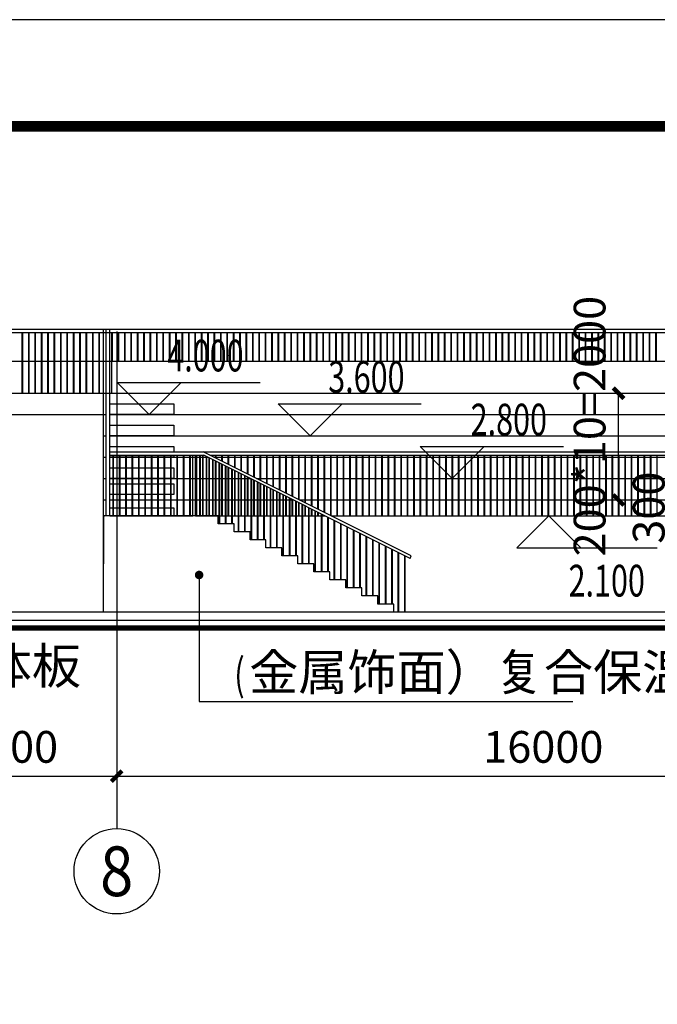
# Model space of a CAD drawing. Extents: x 309861 to 513994, y -21073 to 252223.
# Drawn here: x 355541 to 367498, y 44468 to 62927 of the extents above; entities that cross this region are included whole.
import ezdxf
from ezdxf.enums import TextEntityAlignment as Align

# ---------------------------------------------------------------- set-up
doc = ezdxf.new("R2010")
doc.units = 0
doc.header["$LTSCALE"] = 1000
doc.header["$MEASUREMENT"] = 0
for name, color, linetype in [('AXIS', 3, 'Continuous'), ('AXIS_TEXT', 7, 'Continuous'), ('DIM_ELEV', 3, 'Continuous'), ('DIM_LEAD', 3, 'Continuous'), ('DOTE', 1, 'Continuous'), ('PUB_DIM', 3, 'Continuous'), ('PUB_TEXT', 7, 'Continuous'), ('PUB_TITLE', 4, 'Continuous')]:
    doc.layers.add(name, color=color, linetype=linetype)
doc.styles.add('_TCH_AXIS', font='txt')
doc.styles.add('_TCH_DIM', font='SIMPLEX', dxfattribs={"bigfont": 'GBCBIG'})
doc.styles.add('_TCH_DIM_T3', font='SIMPLEX', dxfattribs={"width": 0.705882, "bigfont": 'GBCBIG'})
doc.styles.add('COMPLEX', font='txt')
doc.dimstyles.new('_TCH_ARCH&&200', dxfattribs={"dimtxt": 595, "dimasz": 200, "dimexe": 500, "dimexo": 600, "dimgap": 252.5, "dimtad": 1, "dimdec": 0, "dimzin": 0, "dimdsep": 46, "dimtxsty": '_TCH_DIM_T3', "dimblk": 'ARCHTICK', "dimcen": 0.09, "dimclrt": 7, "dimazin": 2, "dimtfac": 1, "dimtdec": 0, "dimtix": 1, "dimtmove": 2, "dimatfit": 3, "dimfxl": 0, "dimtolj": 1, "dimtzin": 0, "dimarcsym": 0})

# ---------------------------------------------------------------- blocks, each defined once
blk = doc.blocks.new('_ArchTick')
at = {"color": 0, "linetype": 'ByBlock', "const_width": 0.4}
blk.add_lwpolyline([(-0.5, -0.5), (0.5, 0.5)], dxfattribs=at)
blk = doc.blocks.new('*D48')
at = {"layer": 'Defpoints', "color": 0, "transparency": 16777216}
for p in [(353360, 49762), (357360, 49762), (357360, 48744)]:
    blk.add_point(p, dxfattribs=at)
at = {"layer": 'PUB_DIM', "color": 0, "lineweight": -2, "transparency": 16777216}
for p, q in [((353360, 49162), (353360, 48244)), ((357360, 49162), (357360, 48244)), ((353360, 48744), (357360, 48744))]:
    blk.add_line(p, q, dxfattribs=at)
at = {"layer": 'PUB_DIM', "color": 0, "lineweight": -2, "transparency": 16777216, "xscale": 200, "yscale": 200, "zscale": 200, "rotation": 180}
blk.add_blockref('_ArchTick', (353360, 48744), dxfattribs=at)
at = {"layer": 'PUB_DIM', "color": 0, "lineweight": -2, "transparency": 16777216, "xscale": 200, "yscale": 200, "zscale": 200}
blk.add_blockref('_ArchTick', (357360, 48744), dxfattribs=at)
at = {"layer": 'PUB_DIM', "color": 7, "transparency": 16777216, "insert": (355360, 49294), "char_height": 595, "attachment_point": 5, "style": '_TCH_DIM_T3'}
blk.add_mtext('\\A1;4000', dxfattribs=at)
blk = doc.blocks.new('*D49')
at = {"layer": 'Defpoints', "color": 0, "transparency": 16777216}
for p in [(357360, 49762), (373360, 49762), (373360, 48744)]:
    blk.add_point(p, dxfattribs=at)
at = {"layer": 'PUB_DIM', "color": 0, "lineweight": -2, "transparency": 16777216}
for p, q in [((357360, 49162), (357360, 48244)), ((373360, 49162), (373360, 48244)), ((357360, 48744), (373360, 48744))]:
    blk.add_line(p, q, dxfattribs=at)
at = {"layer": 'PUB_DIM', "color": 0, "lineweight": -2, "transparency": 16777216, "xscale": 200, "yscale": 200, "zscale": 200, "rotation": 180}
blk.add_blockref('_ArchTick', (357360, 48744), dxfattribs=at)
at = {"layer": 'PUB_DIM', "color": 0, "lineweight": -2, "transparency": 16777216, "xscale": 200, "yscale": 200, "zscale": 200}
blk.add_blockref('_ArchTick', (373360, 48744), dxfattribs=at)
at = {"layer": 'PUB_DIM', "color": 7, "transparency": 16777216, "insert": (365360, 49294), "char_height": 595, "attachment_point": 5, "style": '_TCH_DIM_T3'}
blk.add_mtext('\\A1;16000', dxfattribs=at)
blk = doc.blocks.new('*D56')
at = {"layer": 'Defpoints', "color": 0, "transparency": 16777216}
for p in [(367414, 53923), (368027, 53923), (367414, 53623)]:
    blk.add_point(p, dxfattribs=at)
at = {"layer": 'PUB_DIM', "color": 0, "lineweight": -2, "transparency": 16777216}
for p, q in [((368027, 53923), (368027, 54123)), ((368014, 53923), (368527, 53923)), ((368027, 53623), (368027, 53923)), ((368014, 53623), (368527, 53623)), ((368027, 53623), (368027, 53423))]:
    blk.add_line(p, q, dxfattribs=at)
at = {"layer": 'PUB_DIM', "color": 0, "lineweight": -2, "transparency": 16777216, "xscale": 200, "yscale": 200, "zscale": 200}
for p, rotation in [((368027, 53923), 270), ((368027, 53623), 90)]:
    blk.add_blockref('_ArchTick', p, dxfattribs=dict(at, rotation=rotation))
at = {"layer": 'PUB_DIM', "color": 7, "transparency": 16777216, "insert": (367337, 53779), "char_height": 595, "attachment_point": 5, "rotation": 90, "style": '_TCH_DIM_T3'}
blk.add_mtext('\\A1;300', dxfattribs=at)
blk = doc.blocks.new('*D57')
at = {"layer": 'Defpoints', "color": 0, "transparency": 16777216}
for p in [(365048, 55923), (366772, 55923), (365048, 53923)]:
    blk.add_point(p, dxfattribs=at)
at = {"layer": 'PUB_DIM', "color": 0, "lineweight": -2, "transparency": 16777216}
for p, q in [((365648, 55923), (367272, 55923)), ((366772, 53923), (366772, 55923)), ((365648, 53923), (367272, 53923))]:
    blk.add_line(p, q, dxfattribs=at)
at = {"layer": 'PUB_DIM', "color": 0, "lineweight": -2, "transparency": 16777216, "xscale": 200, "yscale": 200, "zscale": 200}
for p, rotation in [((366772, 55923), 90), ((366772, 53923), 270)]:
    blk.add_blockref('_ArchTick', p, dxfattribs=dict(at, rotation=rotation))
at = {"layer": 'PUB_DIM', "color": 7, "transparency": 16777216, "insert": (366228, 55307), "char_height": 595, "attachment_point": 5, "rotation": 90, "style": '_TCH_DIM_T3'}
blk.add_mtext('\\A1;200*10=2000', dxfattribs=at)
blk = doc.blocks.new('_AXISO')
blk.add_circle((0, 0), 0.5)
at = {"layer": 'AXIS_TEXT', "style": 'COMPLEX', "width": 1.041667}
blk.add_attdef('A', text='', height=0.56, dxfattribs=at).set_placement((-0.25, -0.28), (0.25, -0.28), align=Align.FIT)

msp = doc.modelspace()

# ---------------------------------------------------------------- linework, layer by layer
at = {"color": 2}
for p, q in [((328099.6, 57122.7), (377097.9, 57122.7)), ((328099.6, 57062.7), (377097.9, 57062.7)), ((357232.3, 53622.7), (357232.3, 57122.7)), ((357232.3, 54822.7), (373487, 54822.7)), ((357232.3, 54762.7), (358992.1, 54762.7)), ((362882.7, 52873.3), (358983.9, 54822.7)), ((362860.4, 52828.6), (358992.1, 54762.7)), ((359103.9, 54762.7), (371615.4, 54762.7)), ((362860.4, 52828.6), (362882.7, 52873.3)), ((326509.6, 51672.7), (404209.6, 51672.7))]:
    msp.add_line(p, q, dxfattribs=at)
for p, q in [((357109.6, 51822.7), (357109.6, 57122.7)), ((357159.6, 53622.7), (357159.6, 57122.7)), ((353609.6, 55922.7), (377109.6, 55922.7)), ((353609.6, 55522.7), (357109.6, 55522.7)), ((357232.3, 55522.7), (373487, 55522.7)), ((357232.3, 55122.7), (373487, 55122.7)), ((357232.3, 54722.7), (359072.1, 54722.7)), ((359183.9, 54722.7), (371535.4, 54722.7)), ((357232.3, 54322.7), (359872.1, 54322.7)), ((359983.9, 54322.7), (370735.4, 54322.7)), ((357132.3, 53922.7), (357159.6, 53922.7)), ((357232.3, 53922.7), (360672.1, 53922.7)), ((360782.3, 53922.7), (369935.4, 53922.7)), ((358859.6, 53622.7), (357109.6, 53622.7)), ((357132.3, 53622.7), (357109.6, 53622.7)), ((357109.6, 53622.7), (357109.6, 52722.7)), ((357109.6, 53622.7), (357132.3, 53622.7)), ((358789.6, 53622.7), (357232.3, 53622.7)), ((357232.3, 53622.7), (358789.6, 53622.7)), ((358859.6, 53622.7), (358839.6, 53622.7)), ((358839.6, 53622.7), (361272.1, 53622.7)), ((361382.3, 53622.7), (369335.4, 53622.7))]:
    msp.add_line(p, q)
for points in [[(355589.6, 55922.7), (355589.6, 57062.7)], [(355599.6, 55922.7), (355599.6, 57062.7)], [(355709.6, 55922.7), (355709.6, 57062.7)], [(355719.6, 55922.7), (355719.6, 57062.7)], [(355829.6, 55922.7), (355829.6, 57062.7)], [(355839.6, 55922.7), (355839.6, 57062.7)], [(355949.6, 55922.7), (355949.6, 57062.7)], [(355959.6, 55922.7), (355959.6, 57062.7)], [(356069.6, 55922.7), (356069.6, 57062.7)], [(356079.6, 55922.7), (356079.6, 57062.7)], [(356189.6, 55922.7), (356189.6, 57062.7)], [(356199.6, 55922.7), (356199.6, 57062.7)], [(356309.6, 55922.7), (356309.6, 57062.7)], [(356319.6, 55922.7), (356319.6, 57062.7)], [(356429.6, 55922.7), (356429.6, 57062.7)], [(356439.6, 55922.7), (356439.6, 57062.7)], [(356549.6, 55922.7), (356549.6, 57062.7)], [(356559.6, 55922.7), (356559.6, 57062.7)], [(356669.6, 55922.7), (356669.6, 57062.7)], [(356679.6, 55922.7), (356679.6, 57062.7)], [(356789.6, 55922.7), (356789.6, 57062.7)], [(356799.6, 55922.7), (356799.6, 57062.7)], [(356909.6, 55922.7), (356909.6, 57062.7)], [(356919.6, 55922.7), (356919.6, 57062.7)], [(357029.6, 55922.7), (357029.6, 57062.7)], [(357039.6, 55922.7), (357039.6, 57062.7)], [(357269.6, 55922.7), (357269.6, 57062.7)], [(357279.6, 56522.7), (357279.6, 57062.7)], [(357389.6, 56522.7), (357389.6, 57062.7)], [(357399.6, 56522.7), (357399.6, 57062.7)], [(357509.6, 56522.7), (357509.6, 57062.7)], [(357519.6, 56522.7), (357519.6, 57062.7)], [(357629.6, 56522.7), (357629.6, 57062.7)], [(357639.6, 56522.7), (357639.6, 57062.7)], [(357749.6, 56522.7), (357749.6, 57062.7)], [(357759.6, 56522.7), (357759.6, 57062.7)], [(357869.6, 56522.7), (357869.6, 57062.7)], [(357879.6, 56522.7), (357879.6, 57062.7)], [(357989.6, 56522.7), (357989.6, 57062.7)], [(357999.6, 56522.7), (357999.6, 57062.7)], [(358109.6, 56522.7), (358109.6, 57062.7)], [(358119.6, 56522.7), (358119.6, 57062.7)], [(358229.6, 56522.7), (358229.6, 57062.7)], [(358239.6, 56522.7), (358239.6, 57062.7)], [(358349.6, 56522.7), (358349.6, 57062.7)], [(358359.6, 56522.7), (358359.6, 57062.7)], [(358469.6, 56522.7), (358469.6, 57062.7)], [(358479.6, 56522.7), (358479.6, 57062.7)], [(358589.6, 56522.7), (358589.6, 57062.7)], [(358599.6, 56522.7), (358599.6, 57062.7)], [(358709.6, 56522.7), (358709.6, 57062.7)], [(358719.6, 56522.7), (358719.6, 57062.7)], [(358829.6, 56522.7), (358829.6, 57062.7)], [(358839.6, 56522.7), (358839.6, 57062.7)], [(358949.6, 56522.7), (358949.6, 57062.7)], [(358959.6, 56522.7), (358959.6, 57062.7)], [(359069.6, 56522.7), (359069.6, 57062.7)], [(359079.6, 56522.7), (359079.6, 57062.7)], [(359189.6, 56522.7), (359189.6, 57062.7)], [(359199.6, 56522.7), (359199.6, 57062.7)], [(359309.6, 56522.7), (359309.6, 57062.7)], [(359319.6, 56522.7), (359319.6, 57062.7)], [(359429.6, 56522.7), (359429.6, 57062.7)], [(359439.6, 56522.7), (359439.6, 57062.7)], [(359549.6, 56522.7), (359549.6, 57062.7)], [(359559.6, 56522.7), (359559.6, 57062.7)], [(359669.6, 56522.7), (359669.6, 57062.7)], [(359679.6, 56522.7), (359679.6, 57062.7)], [(359789.6, 56522.7), (359789.6, 57062.7)], [(359799.6, 56522.7), (359799.6, 57062.7)], [(359909.6, 56522.7), (359909.6, 57062.7)], [(359919.6, 56522.7), (359919.6, 57062.7)], [(360029.6, 56522.7), (360029.6, 57062.7)], [(360039.6, 56522.7), (360039.6, 57062.7)], [(360149.6, 56522.7), (360149.6, 57062.7)], [(360159.6, 56522.7), (360159.6, 57062.7)], [(360269.6, 56522.7), (360269.6, 57062.7)], [(360279.6, 56522.7), (360279.6, 57062.7)], [(360389.6, 56522.7), (360389.6, 57062.7)], [(360399.6, 56522.7), (360399.6, 57062.7)], [(360509.6, 56522.7), (360509.6, 57062.7)], [(360519.6, 56522.7), (360519.6, 57062.7)], [(360629.6, 56522.7), (360629.6, 57062.7)], [(360639.6, 56522.7), (360639.6, 57062.7)], [(360749.6, 56522.7), (360749.6, 57062.7)], [(360759.6, 56522.7), (360759.6, 57062.7)], [(360869.6, 56522.7), (360869.6, 57062.7)], [(360879.6, 56522.7), (360879.6, 57062.7)], [(360989.6, 56522.7), (360989.6, 57062.7)], [(360999.6, 56522.7), (360999.6, 57062.7)], [(361109.6, 56522.7), (361109.6, 57062.7)], [(361119.6, 56522.7), (361119.6, 57062.7)], [(361229.6, 56522.7), (361229.6, 57062.7)], [(361239.6, 56522.7), (361239.6, 57062.7)], [(361349.6, 56522.7), (361349.6, 57062.7)], [(361359.6, 56522.7), (361359.6, 57062.7)], [(361469.6, 56522.7), (361469.6, 57062.7)], [(361479.6, 56522.7), (361479.6, 57062.7)], [(361589.6, 56522.7), (361589.6, 57062.7)], [(361599.6, 56522.7), (361599.6, 57062.7)], [(361709.6, 56522.7), (361709.6, 57062.7)], [(361719.6, 56522.7), (361719.6, 57062.7)], [(361829.6, 56522.7), (361829.6, 57062.7)], [(361839.6, 56522.7), (361839.6, 57062.7)], [(361949.6, 56522.7), (361949.6, 57062.7)], [(361959.6, 56522.7), (361959.6, 57062.7)], [(362069.6, 56522.7), (362069.6, 57062.7)], [(362079.6, 56522.7), (362079.6, 57062.7)], [(362189.6, 56522.7), (362189.6, 57062.7)], [(362199.6, 56522.7), (362199.6, 57062.7)], [(362309.6, 56522.7), (362309.6, 57062.7)], [(362319.6, 56522.7), (362319.6, 57062.7)], [(362429.6, 56522.7), (362429.6, 57062.7)], [(362439.6, 56522.7), (362439.6, 57062.7)], [(362549.6, 56522.7), (362549.6, 57062.7)], [(362559.6, 56522.7), (362559.6, 57062.7)], [(362669.6, 56522.7), (362669.6, 57062.7)], [(362679.6, 56522.7), (362679.6, 57062.7)], [(362789.6, 56522.7), (362789.6, 57062.7)], [(362799.6, 56522.7), (362799.6, 57062.7)], [(362909.6, 56522.7), (362909.6, 57062.7)], [(362919.6, 56522.7), (362919.6, 57062.7)], [(363029.6, 56522.7), (363029.6, 57062.7)], [(363039.6, 56522.7), (363039.6, 57062.7)], [(363149.6, 56522.7), (363149.6, 57062.7)], [(363159.6, 56522.7), (363159.6, 57062.7)], [(363269.6, 56522.7), (363269.6, 57062.7)], [(363279.6, 56522.7), (363279.6, 57062.7)], [(363389.6, 56522.7), (363389.6, 57062.7)], [(363399.6, 56522.7), (363399.6, 57062.7)], [(363509.6, 56522.7), (363509.6, 57062.7)], [(363519.6, 56522.7), (363519.6, 57062.7)], [(363629.6, 56522.7), (363629.6, 57062.7)], [(363639.6, 56522.7), (363639.6, 57062.7)], [(363749.6, 56522.7), (363749.6, 57062.7)], [(363759.6, 56522.7), (363759.6, 57062.7)], [(363869.6, 56522.7), (363869.6, 57062.7)], [(363879.6, 56522.7), (363879.6, 57062.7)], [(363989.6, 56522.7), (363989.6, 57062.7)], [(363999.6, 56522.7), (363999.6, 57062.7)], [(364109.6, 56522.7), (364109.6, 57062.7)], [(364119.6, 56522.7), (364119.6, 57062.7)], [(364229.6, 56522.7), (364229.6, 57062.7)], [(364239.6, 56522.7), (364239.6, 57062.7)], [(364349.6, 56522.7), (364349.6, 57062.7)], [(364359.6, 56522.7), (364359.6, 57062.7)], [(364469.6, 56522.7), (364469.6, 57062.7)], [(364479.6, 56522.7), (364479.6, 57062.7)], [(364589.6, 56522.7), (364589.6, 57062.7)], [(364599.6, 56522.7), (364599.6, 57062.7)], [(364709.6, 56522.7), (364709.6, 57062.7)], [(364719.6, 56522.7), (364719.6, 57062.7)], [(364829.6, 56522.7), (364829.6, 57062.7)], [(364839.6, 56522.7), (364839.6, 57062.7)], [(364949.6, 56522.7), (364949.6, 57062.7)], [(364959.6, 56522.7), (364959.6, 57062.7)], [(365069.6, 56522.7), (365069.6, 57062.7)], [(365079.6, 56522.7), (365079.6, 57062.7)], [(365189.6, 56522.7), (365189.6, 57062.7)], [(365199.6, 56522.7), (365199.6, 57062.7)], [(365309.6, 56522.7), (365309.6, 57062.7)], [(365319.6, 56522.7), (365319.6, 57062.7)], [(365429.6, 56522.7), (365429.6, 57062.7)], [(365439.6, 56522.7), (365439.6, 57062.7)], [(365549.6, 56522.7), (365549.6, 57062.7)], [(365559.6, 56522.7), (365559.6, 57062.7)], [(365669.6, 56522.7), (365669.6, 57062.7)], [(365679.6, 56522.7), (365679.6, 57062.7)], [(365789.6, 56522.7), (365789.6, 57062.7)], [(365799.6, 56522.7), (365799.6, 57062.7)], [(365909.6, 56522.7), (365909.6, 57062.7)], [(365919.6, 56522.7), (365919.6, 57062.7)], [(366029.6, 56522.7), (366029.6, 57062.7)], [(366039.6, 56522.7), (366039.6, 57062.7)], [(366149.6, 56522.7), (366149.6, 57062.7)], [(366159.6, 56522.7), (366159.6, 57062.7)], [(366269.6, 56522.7), (366269.6, 57062.7)], [(366279.6, 56522.7), (366279.6, 57062.7)], [(366389.6, 56522.7), (366389.6, 57062.7)], [(366399.6, 56522.7), (366399.6, 57062.7)], [(366509.6, 56522.7), (366509.6, 57062.7)], [(366519.6, 56522.7), (366519.6, 57062.7)], [(366629.6, 56522.7), (366629.6, 57062.7)], [(366639.6, 56522.7), (366639.6, 57062.7)], [(366749.6, 56522.7), (366749.6, 57062.7)], [(366759.6, 56522.7), (366759.6, 57062.7)], [(366869.6, 56522.7), (366869.6, 57062.7)], [(366879.6, 56522.7), (366879.6, 57062.7)], [(366989.6, 56522.7), (366989.6, 57062.7)], [(366999.6, 56522.7), (366999.6, 57062.7)], [(367109.6, 56522.7), (367109.6, 57062.7)], [(367119.6, 56522.7), (367119.6, 57062.7)], [(367229.6, 56522.7), (367229.6, 57062.7)], [(367239.6, 56522.7), (367239.6, 57062.7)], [(367349.6, 56522.7), (367349.6, 57062.7)], [(367359.6, 56522.7), (367359.6, 57062.7)], [(367469.6, 56522.7), (367469.6, 57062.7)], [(367479.6, 56522.7), (367479.6, 57062.7)], [(357292.3, 53622.7), (357292.3, 54762.7)], [(357292.3, 53622.7), (357292.3, 54762.7)], [(357302.3, 53622.7), (357302.3, 54762.7)], [(357302.3, 53622.7), (357302.3, 54762.7)], [(357412.3, 53622.7), (357412.3, 54762.7)], [(357412.3, 53622.7), (357412.3, 54762.7)], [(357422.3, 53622.7), (357422.3, 54762.7)], [(357422.3, 53622.7), (357422.3, 54762.7)], [(357532.3, 53622.7), (357532.3, 54762.7)], [(357532.3, 53622.7), (357532.3, 54762.7)], [(357542.3, 53622.7), (357542.3, 54762.7)], [(357542.3, 53622.7), (357542.3, 54762.7)], [(357652.3, 53622.7), (357652.3, 54762.7)], [(357652.3, 53622.7), (357652.3, 54762.7)], [(357662.3, 53622.7), (357662.3, 54762.7)], [(357662.3, 53622.7), (357662.3, 54762.7)], [(357772.3, 53622.7), (357772.3, 54762.7)], [(357772.3, 53622.7), (357772.3, 54762.7)], [(357782.3, 53622.7), (357782.3, 54762.7)], [(357782.3, 53622.7), (357782.3, 54762.7)], [(357892.3, 53622.7), (357892.3, 54762.7)], [(357892.3, 53622.7), (357892.3, 54762.7)], [(357902.3, 53622.7), (357902.3, 54762.7)], [(357902.3, 53622.7), (357902.3, 54762.7)], [(358012.3, 53622.7), (358012.3, 54762.7)], [(358012.3, 53622.7), (358012.3, 54762.7)], [(358022.3, 53622.7), (358022.3, 54762.7)], [(358022.3, 53622.7), (358022.3, 54762.7)], [(358132.3, 53622.7), (358132.3, 54762.7)], [(358132.3, 53622.7), (358132.3, 54762.7)], [(358142.3, 53622.7), (358142.3, 54762.7)], [(358142.3, 53622.7), (358142.3, 54762.7)], [(358252.3, 53622.7), (358252.3, 54762.7)], [(358252.3, 53622.7), (358252.3, 54762.7)], [(358262.3, 53622.7), (358262.3, 54762.7)], [(358372.3, 53622.7), (358372.3, 54762.7)], [(358372.3, 53622.7), (358372.3, 54762.7)], [(358382.3, 53622.7), (358382.3, 54762.7)], [(358382.3, 53622.7), (358382.3, 54762.7)], [(358492.3, 53622.7), (358492.3, 54762.7)], [(358492.3, 53622.7), (358492.3, 54762.7)], [(358502.3, 53622.7), (358502.3, 54762.7)], [(358502.3, 53622.7), (358502.3, 54762.7)], [(358612.3, 53622.7), (358612.3, 54762.7)], [(358612.3, 53622.7), (358612.3, 54762.7)], [(358622.3, 53622.7), (358622.3, 54762.7)], [(358622.3, 53622.7), (358622.3, 54762.7)], [(358732.3, 53622.7), (358732.3, 54762.7)], [(358732.3, 53622.7), (358732.3, 54762.7)], [(358742.3, 53622.7), (358742.3, 54762.7)], [(358742.3, 53622.7), (358742.3, 54762.7)], [(358789.6, 53622.7), (358789.6, 54762.7)], [(358839.6, 53622.7), (358839.6, 54762.7)], [(358852.3, 53622.7), (358852.3, 54762.7)], [(358862.3, 53622.7), (358862.3, 54762.7)], [(358920.9, 53622.7), (358920.9, 54762.7)], [(358930.9, 53622.7), (358930.9, 54762.7)], [(358972.3, 53622.7), (358972.3, 54762.7)], [(358982.3, 53622.7), (358982.3, 54762.7)], [(359040.9, 53622.7), (359040.9, 54738.3)], [(359050.9, 53622.7), (359050.9, 54733.3)], [(359092.3, 53622.7), (359092.3, 54712.6)], [(359102.3, 53622.7), (359102.3, 54707.6)], [(359160.9, 53622.7), (359160.9, 54678.3)], [(359170.9, 53622.7), (359170.9, 54673.3)], [(359212.3, 54708.5), (359212.3, 54762.7)], [(359212.3, 53622.7), (359212.3, 54652.6)], [(359222.3, 54703.5), (359222.3, 54762.7)], [(359222.3, 53622.7), (359222.3, 54647.6)], [(359332.3, 54648.5), (359332.3, 54762.7)], [(359342.3, 54643.5), (359342.3, 54762.7)], [(359452.3, 54588.5), (359452.3, 54762.7)], [(359462.3, 54583.5), (359462.3, 54762.7)], [(359572.3, 54528.5), (359572.3, 54762.7)], [(359582.3, 54523.5), (359582.3, 54762.7)], [(359692.3, 54468.5), (359692.3, 54762.7)], [(359702.3, 54463.5), (359702.3, 54762.7)], [(359812.3, 54408.5), (359812.3, 54762.7)], [(359822.3, 54403.5), (359822.3, 54762.7)], [(359932.3, 54348.5), (359932.3, 54762.7)], [(359942.3, 54343.5), (359942.3, 54762.7)], [(360052.3, 54288.5), (360052.3, 54762.7)], [(360062.3, 54283.5), (360062.3, 54762.7)], [(360172.3, 54228.5), (360172.3, 54762.7)], [(360182.3, 54223.5), (360182.3, 54762.7)], [(360292.3, 54168.5), (360292.3, 54762.7)], [(360302.3, 54163.5), (360302.3, 54762.7)], [(360412.3, 54108.5), (360412.3, 54762.7)], [(360422.3, 54103.5), (360422.3, 54762.7)], [(360532.3, 54048.5), (360532.3, 54762.7)], [(360542.3, 54043.5), (360542.3, 54762.7)], [(360652.3, 53988.5), (360652.3, 54762.7)], [(360662.3, 53983.5), (360662.3, 54762.7)], [(360772.3, 53928.5), (360772.3, 54762.7)], [(360782.3, 53922.7), (360782.3, 54762.7)], [(360892.3, 53868.5), (360892.3, 54762.7)], [(360902.3, 53863.5), (360902.3, 54762.7)], [(361012.3, 53808.5), (361012.3, 54762.7)], [(361022.3, 53803.5), (361022.3, 54762.7)], [(361132.3, 53748.5), (361132.3, 54762.7)], [(361142.3, 53743.5), (361142.3, 54762.7)], [(361252.3, 53688.5), (361252.3, 54762.7)], [(361262.3, 53683.5), (361262.3, 54762.7)], [(361372.3, 53628.5), (361372.3, 54762.7)], [(361382.3, 53622.7), (361382.3, 54762.7)], [(361492.3, 53622.7), (361492.3, 54762.7)], [(361502.3, 53622.7), (361502.3, 54762.7)], [(361612.3, 53622.7), (361612.3, 54762.7)], [(361622.3, 53622.7), (361622.3, 54762.7)], [(361732.3, 53622.7), (361732.3, 54762.7)], [(361742.3, 53622.7), (361742.3, 54762.7)], [(361852.3, 53622.7), (361852.3, 54762.7)], [(361862.3, 53622.7), (361862.3, 54762.7)], [(361972.3, 53622.7), (361972.3, 54762.7)], [(361982.3, 53622.7), (361982.3, 54762.7)], [(362092.3, 53622.7), (362092.3, 54762.7)], [(362102.3, 53622.7), (362102.3, 54762.7)], [(362212.3, 53622.7), (362212.3, 54762.7)], [(362222.3, 53622.7), (362222.3, 54762.7)], [(362332.3, 53622.7), (362332.3, 54762.7)], [(362342.3, 53622.7), (362342.3, 54762.7)], [(362452.3, 53622.7), (362452.3, 54762.7)], [(362462.3, 53622.7), (362462.3, 54762.7)], [(362572.3, 53622.7), (362572.3, 54762.7)], [(362582.3, 53622.7), (362582.3, 54762.7)], [(362692.3, 53622.7), (362692.3, 54762.7)], [(362702.3, 53622.7), (362702.3, 54762.7)], [(362812.3, 53622.7), (362812.3, 54762.7)], [(362822.3, 53622.7), (362822.3, 54762.7)], [(362932.3, 53622.7), (362932.3, 54762.7)], [(362942.3, 53622.7), (362942.3, 54762.7)], [(363052.3, 53622.7), (363052.3, 54762.7)], [(363062.3, 53622.7), (363062.3, 54762.7)], [(363172.3, 53622.7), (363172.3, 54762.7)], [(363182.3, 53622.7), (363182.3, 54762.7)], [(363292.3, 53622.7), (363292.3, 54762.7)], [(363302.3, 53622.7), (363302.3, 54762.7)], [(363412.3, 53622.7), (363412.3, 54762.7)], [(363422.3, 53622.7), (363422.3, 54762.7)], [(363532.3, 53622.7), (363532.3, 54762.7)], [(363542.3, 53622.7), (363542.3, 54762.7)], [(363652.3, 53622.7), (363652.3, 54762.7)], [(363662.3, 53622.7), (363662.3, 54762.7)], [(363772.3, 53622.7), (363772.3, 54762.7)], [(363782.3, 53622.7), (363782.3, 54762.7)], [(363892.3, 53622.7), (363892.3, 54762.7)], [(363902.3, 53622.7), (363902.3, 54762.7)], [(364012.3, 53622.7), (364012.3, 54762.7)], [(364022.3, 53622.7), (364022.3, 54762.7)], [(364132.3, 53622.7), (364132.3, 54762.7)], [(364142.3, 53622.7), (364142.3, 54762.7)], [(364252.3, 53622.7), (364252.3, 54762.7)], [(364262.3, 53622.7), (364262.3, 54762.7)], [(364372.3, 53622.7), (364372.3, 54762.7)], [(364382.3, 53622.7), (364382.3, 54762.7)], [(364492.3, 53622.7), (364492.3, 54762.7)], [(364502.3, 53622.7), (364502.3, 54762.7)], [(364612.3, 53622.7), (364612.3, 54762.7)], [(364622.3, 53622.7), (364622.3, 54762.7)], [(364732.3, 53622.7), (364732.3, 54762.7)], [(364742.3, 53622.7), (364742.3, 54762.7)], [(364852.3, 53622.7), (364852.3, 54762.7)], [(364862.3, 53622.7), (364862.3, 54762.7)], [(364972.3, 53622.7), (364972.3, 54762.7)], [(364982.3, 53622.7), (364982.3, 54762.7)], [(365092.3, 53622.7), (365092.3, 54762.7)], [(365102.3, 53622.7), (365102.3, 54762.7)], [(365212.3, 53622.7), (365212.3, 54762.7)], [(365222.3, 53622.7), (365222.3, 54762.7)], [(365332.3, 53622.7), (365332.3, 54762.7)], [(365342.3, 53622.7), (365342.3, 54762.7)], [(365452.3, 53622.7), (365452.3, 54762.7)], [(365462.3, 53622.7), (365462.3, 54762.7)], [(365572.3, 53622.7), (365572.3, 54762.7)], [(365582.3, 53622.7), (365582.3, 54762.7)], [(365692.3, 53622.7), (365692.3, 54762.7)], [(365702.3, 53622.7), (365702.3, 54762.7)], [(365812.3, 53622.7), (365812.3, 54762.7)], [(365822.3, 53622.7), (365822.3, 54762.7)], [(365932.3, 53622.7), (365932.3, 54762.7)], [(365942.3, 53622.7), (365942.3, 54762.7)], [(366052.3, 53622.7), (366052.3, 54762.7)], [(366062.3, 53622.7), (366062.3, 54762.7)], [(366172.3, 53622.7), (366172.3, 54762.7)], [(366182.3, 53622.7), (366182.3, 54762.7)], [(366292.3, 53622.7), (366292.3, 54762.7)], [(366302.3, 53622.7), (366302.3, 54762.7)], [(366412.3, 53622.7), (366412.3, 54762.7)], [(366422.3, 53622.7), (366422.3, 54762.7)], [(366532.3, 53622.7), (366532.3, 54762.7)], [(366542.3, 53622.7), (366542.3, 54762.7)], [(366652.3, 53622.7), (366652.3, 54762.7)], [(366662.3, 53622.7), (366662.3, 54762.7)], [(366772.3, 53622.7), (366772.3, 54762.7)], [(366782.3, 53622.7), (366782.3, 54762.7)], [(366892.3, 53622.7), (366892.3, 54762.7)], [(366902.3, 53622.7), (366902.3, 54762.7)], [(367012.3, 53622.7), (367012.3, 54762.7)], [(367022.3, 53622.7), (367022.3, 54762.7)], [(367132.3, 53622.7), (367132.3, 54762.7)], [(367142.3, 53622.7), (367142.3, 54762.7)], [(367252.3, 53622.7), (367252.3, 54762.7)], [(367262.3, 53622.7), (367262.3, 54762.7)], [(367372.3, 53622.7), (367372.3, 54762.7)], [(367382.3, 53622.7), (367382.3, 54762.7)], [(367492.3, 53622.7), (367492.3, 54762.7)], [(359280.9, 53472.7), (359280.9, 54618.3)], [(359290.9, 53472.7), (359290.9, 54613.3)], [(359332.3, 53622.7), (359332.3, 54592.6)], [(359342.3, 53622.7), (359342.3, 54587.6)], [(359400.9, 53472.7), (359400.9, 54558.3)], [(359410.9, 53472.7), (359410.9, 54553.3)], [(359452.3, 53622.7), (359452.3, 54532.6)], [(359462.3, 53622.7), (359462.3, 54527.6)], [(359520.9, 53472.7), (359520.9, 54498.3)], [(359530.9, 53472.7), (359530.9, 54493.3)], [(359572.3, 53622.7), (359572.3, 54472.6)], [(359582.3, 53622.7), (359582.3, 54467.6)], [(359640.9, 53322.7), (359640.9, 54438.3)], [(359650.9, 53322.7), (359650.9, 54433.3)], [(359692.3, 53622.7), (359692.3, 54412.6)], [(359702.3, 53622.7), (359702.3, 54407.6)], [(359760.9, 53322.7), (359760.9, 54378.3)], [(359770.9, 53322.7), (359770.9, 54373.3)], [(359812.3, 53622.7), (359812.3, 54352.6)], [(359822.3, 53622.7), (359822.3, 54347.6)], [(359880.9, 53172.7), (359880.9, 54318.3)], [(359890.9, 53172.7), (359890.9, 54313.3)], [(359932.3, 53622.7), (359932.3, 54292.6)], [(359942.3, 53622.7), (359942.3, 54287.6)], [(360000.9, 53172.7), (360000.9, 54258.3)], [(360010.9, 53172.7), (360010.9, 54253.3)], [(360052.3, 53622.7), (360052.3, 54232.6)], [(360062.3, 53622.7), (360062.3, 54227.6)], [(360120.9, 53172.7), (360120.9, 54198.3)], [(360130.9, 53172.7), (360130.9, 54193.3)], [(360172.3, 53622.7), (360172.3, 54172.6)], [(360182.3, 53622.7), (360182.3, 54167.6)], [(360240.9, 53022.7), (360240.9, 54138.3)], [(360250.9, 53022.7), (360250.9, 54133.3)], [(360292.3, 53622.7), (360292.3, 54112.6)], [(360302.3, 53622.7), (360302.3, 54107.6)], [(360360.9, 53022.7), (360360.9, 54078.3)], [(360370.9, 53022.7), (360370.9, 54073.3)], [(360412.3, 53622.7), (360412.3, 54052.6)], [(360422.3, 53622.7), (360422.3, 54047.6)], [(360480.9, 52872.7), (360480.9, 54018.3)], [(360490.9, 52872.7), (360490.9, 54013.3)], [(360532.3, 53622.7), (360532.3, 53992.6)], [(360542.3, 53622.7), (360542.3, 53987.6)], [(360600.9, 52872.7), (360600.9, 53958.3)], [(360610.9, 52872.7), (360610.9, 53953.3)], [(360652.3, 53622.7), (360652.3, 53932.6)], [(360662.3, 53622.7), (360662.3, 53927.6)], [(360720.9, 52872.7), (360720.9, 53898.3)], [(360730.9, 52872.7), (360730.9, 53893.3)], [(360772.3, 53622.7), (360772.3, 53872.6)], [(360782.3, 53622.7), (360782.3, 53867.6)], [(360840.9, 52722.7), (360840.9, 53838.3)], [(360850.9, 52722.7), (360850.9, 53833.3)], [(360892.3, 53622.7), (360892.3, 53812.6)], [(360902.3, 53622.7), (360902.3, 53807.6)], [(360960.9, 52722.7), (360960.9, 53778.3)], [(360970.9, 52722.7), (360970.9, 53773.3)], [(361012.3, 53622.7), (361012.3, 53752.6)], [(361022.3, 53622.7), (361022.3, 53747.6)], [(361080.9, 52572.7), (361080.9, 53718.3)], [(361090.9, 52572.7), (361090.9, 53713.3)], [(361132.3, 53622.7), (361132.3, 53692.6)], [(361142.3, 53622.7), (361142.3, 53687.6)], [(361200.9, 52572.7), (361200.9, 53658.3)], [(361210.9, 52572.7), (361210.9, 53653.3)], [(361252.3, 53622.7), (361252.3, 53632.6)], [(361262.3, 53622.7), (361262.3, 53627.6)], [(361320.9, 52572.7), (361320.9, 53598.3)], [(361330.9, 52572.7), (361330.9, 53593.3)], [(361440.9, 52422.7), (361440.9, 53538.3)], [(361450.9, 52422.7), (361450.9, 53533.3)], [(361560.9, 52422.7), (361560.9, 53478.3)], [(361570.9, 52422.7), (361570.9, 53473.3)], [(361680.9, 52272.7), (361680.9, 53418.3)], [(361690.9, 52272.7), (361690.9, 53413.3)], [(361800.9, 52272.7), (361800.9, 53358.3)], [(361810.9, 52272.7), (361810.9, 53353.3)], [(361920.9, 52272.7), (361920.9, 53298.3)], [(361930.9, 52272.7), (361930.9, 53293.3)], [(362040.9, 52122.7), (362040.9, 53238.3)], [(362050.9, 52122.7), (362050.9, 53233.3)], [(362160.9, 52122.7), (362160.9, 53178.3)], [(362170.9, 52122.7), (362170.9, 53173.3)], [(362280.9, 51972.7), (362280.9, 53118.3)], [(362290.9, 51972.7), (362290.9, 53113.3)], [(362400.9, 51972.7), (362400.9, 53058.3)], [(362410.9, 51972.7), (362410.9, 53053.3)], [(362520.9, 51972.7), (362520.9, 52998.3)], [(362530.9, 51972.7), (362530.9, 52993.3)], [(362640.9, 51822.7), (362640.9, 52938.3)], [(362650.9, 51822.7), (362650.9, 52933.3)], [(362760.9, 51822.7), (362760.9, 52878.3)], [(362770.9, 51822.7), (362770.9, 52873.3)], [(404509.6, 51522.7), (404509.6, 51672.7), (404209.6, 51672.7), (404209.6, 51822.7), (326509.6, 51822.7)]]:
    msp.add_lwpolyline(points, dxfattribs=at)
for points in [[(328259.6, 56522.7), (402609.6, 56522.7)], [(357109.6, 55522.7), (357159.6, 55522.7)], [(357109.6, 55122.7), (357159.6, 55122.7)], [(358432.3, 54762.7), (358432.3, 54722.7), (357232.3, 54722.7), (357232.3, 54922.7), (358432.3, 54922.7), (358432.3, 54822.7)], [(357109.6, 54722.7), (357159.6, 54722.7)], [(357109.6, 54322.7), (357159.6, 54322.7)], [(357109.6, 53922.7), (357159.6, 53922.7)], [(359259.6, 53472.7), (359259.6, 53622.7), (358859.6, 53622.7)], [(360759.6, 52722.7), (360759.6, 52872.7), (360459.6, 52872.7), (360459.6, 53022.7), (360159.6, 53022.7), (360159.6, 53172.7), (359859.6, 53172.7), (359859.6, 53322.7), (359559.6, 53322.7), (359559.6, 53472.7), (359259.6, 53472.7)], [(362259.6, 51972.7), (362259.6, 52122.7), (361959.6, 52122.7), (361959.6, 52272.7), (361659.6, 52272.7), (361659.6, 52422.7), (361359.6, 52422.7), (361359.6, 52572.7), (361059.6, 52572.7), (361059.6, 52722.7), (360759.6, 52722.7)], [(362859.6, 51822.7), (362859.6, 51822.7), (362559.6, 51822.7), (362559.6, 51972.7), (362259.6, 51972.7)]]:
    msp.add_lwpolyline(points)
for points in [[(357232.3, 55722.7), (358432.3, 55722.7), (358432.3, 55522.7), (357232.3, 55522.7)], [(357232.3, 55322.7), (358432.3, 55322.7), (358432.3, 55122.7), (357232.3, 55122.7)], [(357232.3, 54522.7), (358432.3, 54522.7), (358432.3, 54322.7), (357232.3, 54322.7)], [(357232.3, 54222.7), (358432.3, 54222.7), (358432.3, 54022.7), (357232.3, 54022.7)], [(357232.3, 53772.7), (358432.3, 53772.7), (358432.3, 53622.7), (357232.3, 53622.7)]]:
    msp.add_lwpolyline(points, close=True)
at = {"const_width": 100}
msp.add_lwpolyline([(323185.8, 51522.7), (407841, 51522.7)], dxfattribs=at)
at = {"layer": 'AXIS'}
msp.add_line((357359.6, 49762.2), (357359.6, 47762.2), dxfattribs=at)
at = {"layer": 'DIM_ELEV'}
for p, q in [((357969.1, 55522.7), (357369.1, 56122.7)), ((357369.1, 56122.7), (360047.8, 56122.7)), ((357969.1, 55522.7), (358569.1, 56122.7)), ((360987.7, 55122.7), (360387.7, 55722.7)), ((360387.7, 55722.7), (363066.4, 55722.7)), ((360987.7, 55122.7), (361587.7, 55722.7)), ((363652.3, 54322.7), (363052.3, 54922.7)), ((363052.3, 54922.7), (365737.8, 54922.7)), ((363652.3, 54322.7), (364252.3, 54922.7)), ((365462.3, 53622.7), (364862.3, 53022.7)), ((365462.3, 53622.7), (366062.3, 53022.7)), ((364862.3, 53022.7), (367493.5, 53022.7))]:
    msp.add_line(p, q, dxfattribs=at)
at = {"layer": 'DIM_LEAD'}
for p, q in [((358905.6, 52516.7), (358905.6, 50146.7)), ((358905.6, 50146.7), (365915.6, 50146.7))]:
    msp.add_line(p, q, dxfattribs=at)
at = {"layer": 'DIM_LEAD', "const_width": 80}
msp.add_lwpolyline([(358905.6, 52556.7, 1), (358905.6, 52476.7, 1)], format="xyb", close=True, dxfattribs=at)
at = {"layer": 'DOTE', "color": 1}
msp.add_line((357359.6, 57083.1), (357359.6, 49762.2), dxfattribs=at)
at = {"layer": 'PUB_TITLE'}
msp.add_lwpolyline([(311402.1, -21073), (430202.1, -21073), (430202.1, 62927), (311402.1, 62927)], close=True, dxfattribs=at)
at = {"layer": 'PUB_TITLE', "const_width": 200}
msp.add_lwpolyline([(316402.1, -19073), (428202.1, -19073), (428202.1, 60927), (316402.1, 60927)], close=True, dxfattribs=at)

# ---------------------------------------------------------------- block references
at = {"layer": 'AXIS'}
ref = msp.add_blockref('_AXISO', (357359.6, 46962.2), dxfattribs=dict(at, xscale=1600, yscale=1600, zscale=1600))
ref.add_attrib('A', '8', dxfattribs={"layer": 'AXIS_TEXT', "height": 931.9, "style": '_TCH_AXIS', "width": 0.932292}).set_placement((357049, 46496.2), (357670.3, 46496.2), align=Align.FIT)

# ---------------------------------------------------------------- texts
at = {"layer": 'PUB_TEXT', "style": '_TCH_DIM', "width": 0.705882}
for s, p in [('4.000', (358307.8, 56332.7)), ('3.600', (361326.4, 55932.7)), ('2.800', (363997.8, 55132.7)), ('2.100', (365833.5, 52112.7)), ('(', (359564.9, 50356.7))]:
    msp.add_text(s, height=595, dxfattribs=at).set_placement(p)
at = {"layer": 'PUB_TEXT', "style": '_TCH_DIM'}
for p in [(345636.6, 50474.7), (359844.9, 50356.7)]:
    msp.add_text('金属饰面）复合保温一体板', height=675.177, dxfattribs=at).set_placement(p)

# ---------------------------------------------------------------- dimensions: what is measured, and where the dimension line sits
at = {"layer": 'PUB_DIM'}
dim = msp.add_linear_dim(base=(366772.3, 55922.7), p1=(365048.3, 53922.7), p2=(365048.3, 55922.7), angle=90, text='200*10=2000', dimstyle='_TCH_ARCH&&200', dxfattribs=at)
dim.commit()
dim.dimension.update_dxf_attribs({"geometry": '*D57', "text_midpoint": (366227.6, 55307.5), "dimtype": 129})
dim = msp.add_linear_dim(base=(368026.7, 53922.7), p1=(367413.7, 53622.7), p2=(367413.7, 53922.7), angle=90, dimstyle='_TCH_ARCH&&200', dxfattribs=at)
dim.commit()
dim.dimension.update_dxf_attribs({"geometry": '*D56', "text_midpoint": (367336.7, 53778.9), "dimtype": 129})
for p1, p2, picture, middle in [((353359.6, 49762.2), (357359.6, 49762.2), '*D48', (355359.6, 49294)), ((357359.6, 49762.2), (373359.6, 49762.2), '*D49', (365359.6, 49294))]:
    dim = msp.add_aligned_dim(p1=p1, p2=p2, distance=-1018.2, dimstyle='_TCH_ARCH&&200', dxfattribs=at)
    dim.commit()
    dim.dimension.update_dxf_attribs({"geometry": picture, "text_midpoint": middle})

doc.saveas('drawing.dxf')
